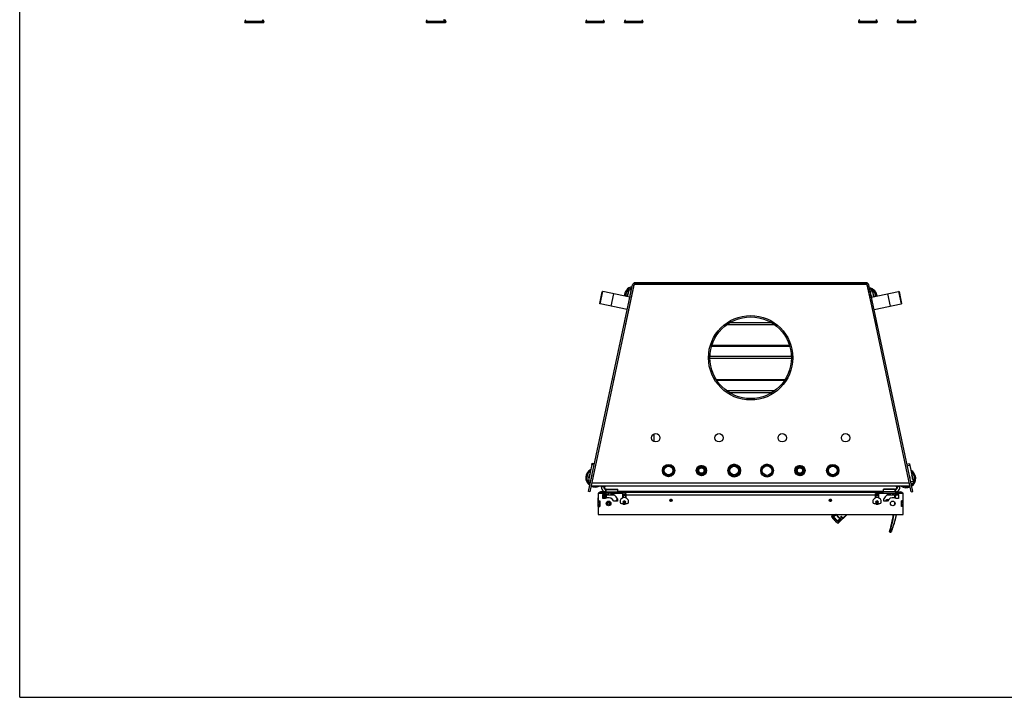
# Model space of a CAD drawing. Units: millimetres. Extents: x 0 to 420, y 0 to 297.
# Drawn here: x 0 to 210, y 0 to 144 of the extents above; entities that cross this region are included whole.
import ezdxf

# ---------------------------------------------------------------- set-up
doc = ezdxf.new("R2010")
doc.units = ezdxf.units.MM
doc.header["$LTSCALE"] = 23.1
doc.layers.get('0').update_dxf_attribs({"linetype": 'CONTINUOUS'})
for name, color, linetype in [('AUSFORMSCHRAEGEN', 7, 'CONTINUOUS'), ('AUTO_AXIS', 7, 'CONTINUOUS'), ('BEZUGSACHSEN', 7, 'CONTINUOUS'), ('FASEN', 7, 'CONTINUOUS'), ('RUNDUNGEN', 7, 'CONTINUOUS')]:
    doc.layers.add(name, color=color, linetype=linetype)

msp = doc.modelspace()

# ---------------------------------------------------------------- linework, layer by layer
at = {"color": 7, "linetype": 'CONTINUOUS'}
for p, q in [((0, 0), (0, 297)), ((48, 144.09), (48, 143.93)), ((51.95, 144.09), (51.95, 143.93)), ((52.1, 144.09), (52.1, 143.93)), ((86.69, 144.09), (86.69, 143.93)), ((90.64, 144.09), (90.64, 143.93)), ((90.86, 144.09), (90.86, 143.93)), ((120.73, 144.09), (120.73, 143.93)), ((124.68, 144.09), (124.68, 143.93)), ((128.97, 144.09), (128.97, 143.93)), ((132.92, 144.09), (132.92, 143.93)), ((178.93, 144.09), (178.93, 143.93)), ((182.88, 144.09), (182.88, 143.93)), ((187.16, 144.09), (187.16, 143.93)), ((191.11, 144.09), (191.11, 143.93)), ((130.99, 87.86), (121.63, 43.79)), ((123.72, 83.92), (124.27, 86.5)), ((130.14, 85.28), (124.37, 86.5)), ((131.1, 88.03), (131.1, 88.02)), ((131.1, 88.02), (131.1, 88.02)), ((131.1, 88.02), (131.13, 87.99)), ((131.1, 88.02), (131.1, 88.02)), ((131.1, 88.02), (131.1, 88.02)), ((131.11, 88.02), (131.11, 88.02)), ((180.52, 88.09), (131.29, 88.09)), ((180.7, 88.02), (180.68, 87.99)), ((180.7, 88.03), (180.7, 88.02)), ((180.7, 88.02), (180.7, 88.02)), ((180.7, 88.02), (180.7, 88.02)), ((180.7, 88.02), (180.7, 88.02)), ((190.17, 43.79), (180.81, 87.86)), ((182.18, 85.39), (181.94, 86.48)), ((187.54, 86.5), (188.09, 83.92)), ((126.16, 83.37), (126.72, 86)), ((185.09, 86), (185.65, 83.37)), ((182.22, 82.65), (187.99, 83.87)), ((122.02, 49.61), (121.29, 46.19)), ((144.55, 48.99), (144.55, 49.04)), ((146.38, 48.85), (146.38, 48.77)), ((165.43, 48.85), (165.43, 48.77)), ((167.38, 48.85), (167.38, 48.77)), ((144.42, 47.84), (144.46, 47.84)), ((144.48, 47.74), (144.53, 47.74)), ((144.55, 47.65), (144.55, 47.7)), ((124.06, 44.79), (124.09, 44.79)), ((124.08, 45.03), (124.08, 45.04)), ((124.11, 45), (124.6, 44.9)), ((124.6, 44.9), (124.63, 45.04)), ((124.61, 44.7), (124.6, 44.7)), ((125.09, 44.29), (127.55, 44.29)), ((125.25, 44.29), (125.25, 44.4)), ((127.55, 44.29), (127.55, 44.4)), ((127.55, 43.79), (127.55, 44.29)), ((184.25, 44.29), (184.25, 44.4)), ((186.72, 44.29), (184.25, 44.29)), ((184.25, 43.79), (184.25, 44.29)), ((186.55, 44.29), (186.55, 44.4)), ((187.21, 44.9), (187.18, 45.04)), ((187.7, 45), (187.21, 44.9)), ((187.72, 45.03), (187.72, 45.04)), ((187.74, 44.79), (187.72, 44.79)), ((121.63, 43.79), (121.34, 43.86)), ((123.75, 43.77), (123.84, 43.48)), ((125.09, 43.79), (123.9, 43.79)), ((124.46, 42.38), (124.46, 42.78)), ((125.49, 43.16), (124.72, 43.16)), ((125.3, 43.14), (125.28, 43.14)), ((125.3, 43.14), (126.78, 43.14)), ((127.55, 43.75), (127.55, 43.79)), ((184.25, 43.75), (127.55, 43.75)), ((128.65, 43.14), (129.25, 43.14)), ((128.65, 42.82), (128.7, 42.82)), ((129.1, 43.49), (129.1, 43.75)), ((129.11, 43.44), (129.11, 43.29)), ((129.11, 43.29), (129.25, 43.29)), ((129.25, 42.82), (129.2, 42.82)), ((182.55, 43.29), (182.69, 43.29)), ((182.55, 43.14), (183.15, 43.14)), ((182.55, 42.82), (182.6, 42.82)), ((182.69, 43.44), (182.69, 43.29)), ((182.7, 43.49), (182.7, 43.75)), ((183.15, 42.82), (183.1, 42.82)), ((184.25, 43.75), (184.25, 43.79)), ((185.03, 43.14), (186.5, 43.14)), ((186.23, 43.49), (186.12, 43.46)), ((186.12, 43.46), (186.12, 43.14)), ((186.41, 43.46), (186.41, 43.14)), ((186.7, 43), (186.69, 43)), ((186.7, 42.99), (186.69, 42.99)), ((186.7, 43.26), (186.85, 43.26)), ((186.7, 42.45), (186.7, 42.94)), ((186.73, 42.54), (186.7, 42.54)), ((186.73, 42.85), (186.73, 42.44)), ((186.74, 43.79), (187.9, 43.79)), ((186.85, 43.26), (186.85, 43.09)), ((186.99, 43.46), (186.99, 43.44)), ((186.99, 43.36), (186.99, 43.16)), ((187.45, 43.12), (187.05, 43.16)), ((187.05, 43.14), (187.05, 43.15)), ((187.05, 43.13), (187.05, 43.14)), ((187.28, 43.46), (187.18, 43.49)), ((187.28, 43.46), (187.28, 43.44)), ((187.28, 43.28), (187.28, 43.16)), ((188.05, 43.77), (187.96, 43.48)), ((190.17, 43.79), (190.47, 43.86)), ((123.4, 40.67), (123.4, 41.92)), ((123.4, 41.89), (123.7, 41.89)), ((123.4, 41.69), (123.7, 41.69)), ((123.4, 40.89), (123.7, 40.89)), ((123.4, 40.69), (123.7, 40.69)), ((123.7, 41.82), (123.71, 41.82)), ((188.4, 41.89), (188.1, 41.89)), ((188.4, 41.69), (188.1, 41.69)), ((188.4, 40.89), (188.1, 40.89)), ((188.4, 40.69), (188.1, 40.69)), ((188.4, 40.67), (188.4, 41.92)), ((173.22, 38.66), (173.55, 38.99)), ((174.11, 38.91), (173.66, 38.45)), ((174.92, 38.11), (174.46, 37.65)), ((174.67, 37.21), (176.46, 38.99)), ((0, 0), (420, 0))]:
    msp.add_line(p, q, dxfattribs=at)
at = {"color": 9, "linetype": 'CONTINUOUS'}
for p, q in [((52.1, 144.09), (48, 144.09)), ((90.86, 144.09), (86.69, 144.09)), ((124.68, 144.09), (120.73, 144.09)), ((132.92, 144.09), (128.97, 144.09)), ((182.88, 144.09), (178.93, 144.09)), ((191.11, 144.09), (187.16, 144.09)), ((131.29, 87.99), (131.29, 88.39)), ((180.52, 88.39), (180.52, 88.09)), ((130.7, 87.92), (131, 87.85)), ((180.52, 88.09), (180.52, 87.99)), ((180.8, 87.85), (181.1, 87.92)), ((160.39, 79.84), (151.41, 79.84)), ((161, 79.44), (150.81, 79.44)), ((164.26, 74.8), (147.54, 74.8)), ((164.6, 72.63), (147.21, 72.63)), ((164.6, 72.23), (147.21, 72.23)), ((126.45, 67.92), (126.74, 67.86)), ((148.65, 67.59), (163.15, 67.59)), ((150.71, 65.42), (161.09, 65.42)), ((151.29, 65.02), (160.51, 65.02)), ((189.78, 45.64), (122.02, 45.64)), ((122.25, 45.04), (122.25, 45.04)), ((122.33, 45.03), (122.33, 45.04)), ((124.95, 43.8), (125.02, 44.3)), ((125.09, 43.79), (125.09, 44.29)), ((186.72, 43.79), (186.72, 44.29)), ((186.85, 43.8), (186.78, 44.3)), ((189.48, 45.03), (189.48, 45.04)), ((189.56, 45.04), (189.56, 45.04)), ((123.9, 43.49), (123.9, 43.79)), ((124.68, 43.18), (125.53, 43.18)), ((125.1, 42.94), (125.15, 42.94)), ((184.25, 43.86), (127.55, 43.86)), ((129.21, 42.62), (128.69, 42.62)), ((129.25, 43.14), (182.55, 43.14)), ((183.11, 42.62), (182.6, 42.62)), ((186.65, 42.94), (186.7, 42.94)), ((186.7, 43.2), (186.85, 43.2)), ((186.7, 43.17), (186.85, 43.17)), ((186.7, 43.12), (186.85, 43.12)), ((186.75, 42.84), (186.75, 42.44)), ((187.43, 43.09), (187.05, 43.13)), ((187.45, 43.09), (187.43, 43.09)), ((187.9, 43.49), (187.9, 43.79)), ((123.4, 41.49), (123.7, 41.49)), ((123.4, 41.09), (123.7, 41.09)), ((188.4, 41.49), (188.1, 41.49)), ((188.4, 41.09), (188.1, 41.09)), ((186.02, 35.67), (186.04, 35.72)), ((185.53, 35.32), (185.52, 35.28)), ((185.55, 35.37), (185.53, 35.32)), ((185.56, 35.43), (185.55, 35.37)), ((185.59, 35.49), (185.57, 35.43)), ((185.61, 35.57), (185.59, 35.52)), ((185.63, 35.63), (185.61, 35.57)), ((185.64, 35.66), (185.63, 35.63)), ((185.65, 35.69), (185.64, 35.68)), ((185.64, 35.68), (185.64, 35.66)), ((185.65, 35.7), (185.65, 35.69)), ((185.68, 35.23), (185.69, 35.27)), ((185.69, 35.27), (185.71, 35.33)), ((185.71, 35.33), (185.73, 35.37)), ((185.86, 35.24), (185.87, 35.27)), ((185.87, 35.27), (185.89, 35.32)), ((185.89, 35.32), (185.92, 35.38)), ((185.92, 35.38), (185.93, 35.41))]:
    msp.add_line(p, q, dxfattribs=at)
at = {"color": 3, "linetype": 'CONTINUOUS'}
for p, q in [((180.52, 88.39), (131.29, 88.39)), ((121.34, 43.86), (130.7, 87.92)), ((131.02, 87.93), (129.17, 79.26)), ((180.74, 87.99), (131.06, 87.99)), ((182.64, 79.26), (180.78, 87.93)), ((190.47, 43.86), (181.1, 87.92)), ((135.35, 54.49), (135.35, 56.19)), ((189.91, 45.04), (121.89, 45.04)), ((124.08, 45.03), (122.33, 45.03)), ((124.06, 44.79), (124.12, 45.04)), ((187.74, 44.79), (187.69, 45.04)), ((189.48, 45.03), (187.72, 45.03)), ((123.4, 43.49), (123.4, 41.92)), ((123.44, 43.49), (123.4, 43.49)), ((125.15, 43.44), (123.4, 43.44)), ((129.1, 43.49), (123.9, 43.49)), ((124.35, 43.23), (125.04, 43.42)), ((124.35, 42.38), (124.35, 43.23)), ((124.85, 42.38), (124.35, 42.38)), ((125.29, 42.5), (124.85, 42.38)), ((125.09, 43.79), (127.55, 43.79)), ((128.65, 43.44), (126.05, 43.44)), ((127.51, 42.33), (127.51, 41.84)), ((128.65, 42.54), (128.65, 43.44)), ((128.65, 43.12), (129.25, 43.12)), ((128.7, 43.12), (128.7, 42.69)), ((129.11, 43.74), (129.11, 43.44)), ((129.11, 43.74), (182.69, 43.74)), ((129.11, 43.44), (129.25, 43.44)), ((129.2, 43.12), (129.2, 42.69)), ((129.25, 43.44), (129.25, 42.54)), ((182.55, 43.44), (182.69, 43.44)), ((182.55, 42.54), (182.55, 43.44)), ((182.55, 43.12), (183.15, 43.12)), ((182.6, 43.12), (182.6, 42.69)), ((182.69, 43.74), (182.69, 43.44)), ((182.7, 43.49), (187.9, 43.49)), ((183.1, 43.12), (183.1, 42.69)), ((185.75, 43.44), (183.15, 43.44)), ((183.15, 43.44), (183.15, 42.54)), ((186.72, 43.79), (184.25, 43.79)), ((184.29, 41.84), (184.29, 42.33)), ((186.96, 42.38), (186.51, 42.5)), ((188.4, 43.44), (186.65, 43.44)), ((186.7, 43.26), (186.7, 42.94)), ((186.76, 43.42), (187.45, 43.23)), ((187.45, 42.38), (186.96, 42.38)), ((187.45, 43.23), (187.45, 42.38)), ((188.4, 43.49), (188.36, 43.49)), ((188.4, 41.92), (188.4, 43.49)), ((123.4, 41.92), (123.71, 41.92)), ((123.4, 40.67), (123.4, 38.99)), ((123.71, 40.67), (123.4, 40.67)), ((123.7, 40.67), (123.7, 41.92)), ((123.71, 41.92), (123.71, 40.67)), ((127.51, 41.84), (126.69, 41.84)), ((185.11, 41.84), (184.29, 41.84)), ((188.09, 41.92), (188.4, 41.92)), ((188.09, 40.67), (188.09, 41.92)), ((188.4, 40.67), (188.09, 40.67)), ((188.1, 40.67), (188.1, 41.92)), ((188.4, 38.99), (188.4, 40.67)), ((123.4, 38.99), (188.4, 38.99))]:
    msp.add_line(p, q, dxfattribs=at)
at = {"color": 2, "linetype": 'CONTINUOUS'}
for p, q in [((124.34, 86.49), (124.27, 86.5)), ((187.46, 86.49), (187.54, 86.5)), ((123.79, 83.9), (123.72, 83.92)), ((188.01, 83.9), (188.09, 83.92))]:
    msp.add_line(p, q, dxfattribs=at)
at = {"color": 7, "linetype": 'CONTINUOUS'}
for points in [[(125.14, 43.05), (125.13, 43.04), (125.12, 43.03), (125.12, 43.02), (125.11, 43), (125.11, 42.99), (125.11, 42.98), (125.1, 42.97), (125.1, 42.95)], [(125.2, 43.11), (125.18, 43.1), (125.17, 43.09), (125.16, 43.08), (125.15, 43.07), (125.14, 43.05)], [(125.28, 43.14), (125.26, 43.14), (125.25, 43.13), (125.23, 43.13), (125.21, 43.12), (125.2, 43.11)], [(186.41, 43.46), (186.4, 43.46), (186.38, 43.47), (186.36, 43.47), (186.35, 43.48), (186.33, 43.48), (186.32, 43.48), (186.3, 43.48), (186.28, 43.48), (186.27, 43.48), (186.25, 43.48), (186.24, 43.48), (186.22, 43.48), (186.21, 43.48), (186.19, 43.48), (186.17, 43.47), (186.16, 43.47), (186.14, 43.46), (186.12, 43.46)], [(186.99, 43.46), (186.96, 43.46), (186.93, 43.47), (186.89, 43.47), (186.86, 43.48), (186.83, 43.48), (186.8, 43.48), (186.77, 43.48), (186.73, 43.48), (186.7, 43.48), (186.67, 43.48), (186.64, 43.48), (186.61, 43.48), (186.57, 43.48), (186.54, 43.48), (186.51, 43.47), (186.48, 43.47), (186.45, 43.46), (186.41, 43.46)], [(187.28, 43.46), (187.26, 43.46), (187.25, 43.47), (187.23, 43.47), (187.21, 43.48), (187.2, 43.48), (187.18, 43.48), (187.17, 43.48), (187.15, 43.48), (187.13, 43.48), (187.12, 43.48), (187.1, 43.48), (187.09, 43.48), (187.07, 43.48), (187.06, 43.48), (187.04, 43.47), (187.02, 43.47), (187.01, 43.46), (186.99, 43.46)], [(187.05, 43.15), (187.05, 43.16), (187.05, 43.16), (187.05, 43.16)], [(185.51, 35.32), (185.51, 35.31), (185.51, 35.31), (185.51, 35.3), (185.51, 35.3), (185.51, 35.29), (185.51, 35.29), (185.52, 35.29), (185.52, 35.28)], [(185.52, 35.28), (185.55, 35.27), (185.57, 35.26), (185.6, 35.25), (185.62, 35.24), (185.65, 35.24), (185.68, 35.23)], [(185.68, 35.23), (185.71, 35.23), (185.74, 35.23), (185.77, 35.23), (185.8, 35.23), (185.83, 35.24), (185.86, 35.24)], [(185.86, 35.24), (185.86, 35.25), (185.87, 35.25), (185.87, 35.25), (185.87, 35.25), (185.88, 35.26), (185.88, 35.26)]]:
    msp.add_lwpolyline(points, dxfattribs=at)
at = {"color": 3, "linetype": 'CONTINUOUS'}
for points in [[(128.69, 42.62), (128.7, 42.63), (128.7, 42.64), (128.7, 42.66), (128.7, 42.67), (128.7, 42.68), (128.7, 42.69)], [(129.2, 42.69), (129.2, 42.68), (129.2, 42.67), (129.2, 42.66), (129.2, 42.64), (129.21, 42.63), (129.21, 42.62)], [(182.6, 42.62), (182.6, 42.63), (182.6, 42.64), (182.6, 42.66), (182.6, 42.67), (182.6, 42.68), (182.6, 42.69)], [(183.1, 42.69), (183.1, 42.68), (183.1, 42.67), (183.1, 42.66), (183.11, 42.64), (183.11, 42.63), (183.11, 42.62)]]:
    msp.add_lwpolyline(points, dxfattribs=at)
at = {"color": 9, "linetype": 'CONTINUOUS'}
for points in [[(186.73, 42.85), (186.73, 42.85), (186.73, 42.85), (186.74, 42.85), (186.74, 42.85), (186.75, 42.84)], [(187.05, 43.13), (187.05, 43.13), (187.04, 43.13), (187.04, 43.13), (187.04, 43.13), (187.03, 43.13), (187.03, 43.13), (187.02, 43.13), (187.02, 43.13), (187.02, 43.13), (187.01, 43.13), (187.01, 43.13), (187, 43.13), (187, 43.13), (186.99, 43.12), (186.99, 43.12), (186.98, 43.12), (186.97, 43.12), (186.97, 43.12), (186.96, 43.12), (186.95, 43.11), (186.95, 43.11), (186.94, 43.11), (186.93, 43.11), (186.92, 43.1), (186.92, 43.1), (186.91, 43.1), (186.9, 43.09), (186.89, 43.09), (186.88, 43.08), (186.87, 43.07), (186.87, 43.07), (186.86, 43.06), (186.85, 43.05), (186.84, 43.04), (186.83, 43.03), (186.82, 43.02), (186.81, 43.01), (186.8, 43), (186.79, 42.98), (186.78, 42.97), (186.78, 42.95), (186.77, 42.93), (186.76, 42.91), (186.76, 42.89), (186.75, 42.87), (186.75, 42.84)], [(187.42, 43.12), (187.42, 43.12), (187.42, 43.12), (187.42, 43.12), (187.43, 43.11), (187.43, 43.11), (187.43, 43.1), (187.43, 43.1), (187.43, 43.09)], [(187.43, 43.09), (187.43, 42.93), (187.43, 42.76), (187.42, 42.59), (187.42, 42.43), (187.42, 42.38)], [(186.39, 38.99), (186.35, 38.75), (186.28, 38.33), (186.2, 37.94), (186.13, 37.56), (186.05, 37.2), (185.96, 36.84), (185.87, 36.48), (185.77, 36.1), (185.65, 35.7)], [(186.04, 35.72), (186.22, 36.22), (186.4, 36.73), (186.56, 37.25), (186.71, 37.77), (186.85, 38.29), (186.97, 38.82), (187, 38.99)], [(185.63, 35.71), (185.63, 35.71), (185.63, 35.71), (185.63, 35.7), (185.64, 35.7), (185.64, 35.7), (185.65, 35.7)], [(185.71, 35.67), (185.74, 35.66), (185.77, 35.66), (185.79, 35.66), (185.82, 35.66), (185.85, 35.66), (185.87, 35.66), (185.9, 35.67), (185.93, 35.67), (185.96, 35.68), (185.99, 35.69), (186.01, 35.7), (186.04, 35.72)], [(186.06, 35.71), (186.06, 35.71), (186.05, 35.71), (186.05, 35.71), (186.05, 35.71), (186.04, 35.71), (186.04, 35.72)], [(185.55, 35.46), (185.55, 35.46), (185.55, 35.45), (185.55, 35.44), (185.56, 35.44), (185.56, 35.43), (185.56, 35.43)], [(185.56, 35.43), (185.58, 35.42), (185.59, 35.41), (185.6, 35.41), (185.61, 35.4), (185.62, 35.4), (185.64, 35.39), (185.65, 35.39), (185.66, 35.38), (185.68, 35.38), (185.69, 35.38), (185.71, 35.37), (185.73, 35.37)], [(185.57, 35.43), (185.57, 35.43), (185.56, 35.43)], [(185.59, 35.52), (185.59, 35.51), (185.59, 35.49)], [(185.65, 35.7), (185.65, 35.7), (185.65, 35.7), (185.65, 35.7), (185.66, 35.69), (185.66, 35.69), (185.66, 35.69), (185.66, 35.69), (185.66, 35.69), (185.66, 35.69), (185.67, 35.69), (185.67, 35.68), (185.67, 35.68), (185.67, 35.68), (185.68, 35.68), (185.68, 35.68), (185.68, 35.68), (185.69, 35.68), (185.69, 35.67), (185.69, 35.67), (185.7, 35.67), (185.7, 35.67), (185.71, 35.67), (185.71, 35.67), (185.71, 35.67)], [(185.73, 35.37), (185.72, 35.38), (185.72, 35.38), (185.72, 35.39), (185.71, 35.41), (185.71, 35.42), (185.71, 35.44), (185.71, 35.46), (185.71, 35.49), (185.71, 35.52), (185.71, 35.54), (185.71, 35.57), (185.71, 35.6), (185.71, 35.64), (185.71, 35.67)], [(185.73, 35.37), (185.76, 35.37), (185.79, 35.37), (185.82, 35.37), (185.85, 35.37), (185.88, 35.38), (185.92, 35.38)], [(185.94, 35.4), (185.93, 35.4), (185.93, 35.39), (185.93, 35.39), (185.92, 35.39), (185.92, 35.39), (185.92, 35.38)], [(185.93, 35.41), (185.93, 35.43), (185.94, 35.45)], [(185.94, 35.45), (185.96, 35.49), (185.97, 35.52), (185.98, 35.55), (185.99, 35.58), (186, 35.61), (186.02, 35.67)]]:
    msp.add_lwpolyline(points, dxfattribs=at)
at = {"color": 7, "linetype": 'CONTINUOUS'}
for centre, radius in [((155.9, 72.39), 9), ((155.9, 72.39), 8.7), ((145.4, 48.34), 0.745), ((145.4, 48.34), 0.58), ((152.4, 48.34), 1.02), ((159.4, 48.34), 1.02), ((166.4, 48.34), 0.745), ((166.4, 48.34), 0.58), ((138.9, 41.99), 0.25), ((138.9, 41.99), 0.175), ((172.9, 41.99), 0.25), ((172.9, 41.99), 0.175), ((128.95, 41.67), 0.25), ((128.95, 41.67), 0.15), ((182.85, 41.67), 0.25), ((182.85, 41.67), 0.15)]:
    msp.add_circle(centre, radius, dxfattribs=at)
at = {"color": 3, "linetype": 'CONTINUOUS'}
for centre in [(125.6, 41.34), (186.2, 41.34)]:
    msp.add_circle(centre, 0.5, dxfattribs=at)
at = {"color": 7, "linetype": 'CONTINUOUS'}
for centre, radius, start, end in [((48.41, 144.09), 0.41, 113.3, 180), ((51.54, 144.09), 0.41, 0, 66.7), ((51.69, 144.09), 0.41, 0, 66.7), ((87.1, 144.09), 0.41, 113.3, 180), ((90.23, 144.09), 0.41, 0, 66.7), ((90.45, 144.09), 0.41, 0, 66.7), ((121.14, 144.09), 0.41, 113.3, 180), ((124.27, 144.09), 0.41, 0, 66.7), ((129.38, 144.09), 0.41, 113.3, 180), ((132.51, 144.09), 0.41, 0, 66.7), ((179.34, 144.09), 0.41, 113.3, 180), ((182.47, 144.09), 0.41, 0, 66.7), ((187.57, 144.09), 0.41, 113.3, 180), ((190.7, 144.09), 0.41, 0, 66.7), ((130.94, 85.57), 1.98, 99.5372, 181.2016), ((131.29, 87.79), 0.3, 90, 168), ((180.52, 87.79), 0.3, 12, 90), ((180.91, 85.34), 1.98, 5.5501, 80.4629), ((130.94, 85.57), 0.8, 143.0337, 192.9663), ((180.91, 85.34), 0.8, 355.9046, 36.9671), ((122.7, 46.81), 1.98, 117.2694, 236.4554), ((189.13, 46.66), 1.98, 303.5371, 62.7309), ((122.7, 46.81), 0.8, 143.0756, 192.9244), ((189.13, 46.66), 0.8, 347.0329, 36.9671), ((122.7, 46.81), 1.98, 245.5733, 295.8785), ((125.09, 44.79), 0.5, 168.0003, 270.0003), ((186.72, 44.79), 0.5, 270, 12.0001), ((189.13, 46.66), 1.98, 235.4543, 294.4195), ((123.9, 43.29), 0.5, 90.0003, 162.5383), ((124.65, 42.74), 0.203, 138.9958, 168.0612), ((124.72, 43.21), 0.05, 216.12, 270.0003), ((125.3, 42.94), 0.2, 90, 180), ((125.49, 43.21), 0.05, 270.0003, 323.8807), ((186.5, 42.94), 0.2, 0, 90), ((187.05, 42.84), 0.32, 90.0581, 179.11), ((186.78, 42.85), 0.05, 180.1462, 188.5077), ((187.9, 43.29), 0.5, 17.4624, 90.0003), ((127.55, 41.69), 0.21, 101.6427, 133.2035), ((185.05, 41.69), 0.21, 67.4374, 133.0557), ((178, 41.99), 6, 216.7944, 233.2056), ((162.06, 42.75), 24.6, 342.4154, 351.2133), ((167.28, 43.01), 20.15, 337.3953, 348.512)]:
    msp.add_arc(centre, radius, start, end, dxfattribs=at)
at = {"color": 3, "linetype": 'CONTINUOUS'}
for centre, radius, start, end in [((131.29, 87.79), 0.6, 90, 168), ((180.52, 87.79), 0.6, 12, 90), ((122.33, 45.63), 0.6, 258.3622, 270), ((125.09, 44.79), 1, 168.0003, 270.0003), ((186.72, 44.79), 1, 270, 12.0001), ((189.48, 45.63), 0.6, 270, 281.6378), ((123.9, 43.29), 0.2, 90.0003, 131.3766), ((125.6, 41.34), 2.15, 102.0522, 105.0317), ((125.6, 41.34), 1.2, 24.7619, 105.0317), ((125.6, 41.34), 2.15, 27.4659, 77.9485), ((128.95, 41.67), 0.9, 114.1481, 142.3807), ((128.5, 42.67), 0.2, 294.1481, 344.4125), ((129.4, 42.67), 0.2, 195.5882, 245.8526), ((128.95, 41.67), 0.9, 37.62, 65.8526), ((182.85, 41.67), 0.9, 114.1481, 142.3807), ((182.4, 42.67), 0.2, 294.1481, 344.4125), ((183.3, 42.67), 0.2, 195.5882, 245.8526), ((182.85, 41.67), 0.9, 37.62, 65.8526), ((186.2, 41.34), 2.15, 102.0522, 152.5348), ((186.2, 41.34), 1.2, 74.969, 155.2388), ((186.2, 41.34), 2.15, 74.969, 77.9485), ((187.9, 43.29), 0.2, 48.6241, 90.0003), ((128.95, 41.67), 0.5, 224.46, 315.5407), ((182.85, 41.67), 0.5, 224.46, 315.5407)]:
    msp.add_arc(centre, radius, start, end, dxfattribs=at)
at = {"color": 9, "linetype": 'CONTINUOUS'}
for centre, start, end in [((130.94, 85.57), 124.398, 183.1375), ((130.94, 85.57), 102.8095, 123.9658), ((180.91, 85.34), 56.0345, 77.1906), ((180.91, 85.34), 4.6208, 55.6023), ((122.7, 46.81), 124.398, 211.6027), ((189.13, 46.66), 328.3977, 55.6023), ((122.7, 46.81), 212.0349, 233.1817), ((189.13, 46.66), 250.4134, 290.8168), ((189.13, 46.66), 306.8094, 327.9655)]:
    msp.add_arc(centre, 1.73, start, end, dxfattribs=at)
at = {"color": 2, "linetype": 'CONTINUOUS'}
for centre, radius in [((138.4, 48.34), 1.05), ((145.4, 48.34), 1.05), ((152.4, 48.34), 1.32), ((159.4, 48.34), 1.32), ((166.4, 48.34), 1.05), ((173.4, 48.34), 1.05), ((138.9, 41.99), 0.21), ((172.9, 41.99), 0.21), ((128.95, 41.67), 0.21), ((182.85, 41.67), 0.21)]:
    msp.add_arc(centre, radius, 255, 195, dxfattribs=at)
at = {"color": 7, "linetype": 'CONTINUOUS'}
for major_axis, start_param, end_param in [((0.2, 0), 0.604026, 1.570796), ((0, 0.2), -1.570796, -0.96677)]:
    msp.add_ellipse((186.5, 42.94), major_axis=major_axis, ratio=1, start_param=start_param, end_param=end_param, dxfattribs=at)
at = {"layer": 'AUSFORMSCHRAEGEN', "color": 9, "linetype": 'CONTINUOUS'}
for p, q in [((173.59, 38.99), (173.25, 38.66)), ((173.62, 38.99), (173.27, 38.64)), ((174.64, 37.26), (175.49, 38.1)), ((174.66, 37.24), (175.51, 38.08)), ((175.17, 38.47), (175.17, 38.47)), ((175.17, 38.42), (175.17, 38.42)), ((175.22, 38.51), (175.22, 38.51)), ((175.27, 38.51), (175.27, 38.51)), ((175.59, 38.2), (176.38, 38.99)), ((175.6, 38.18), (176.42, 38.99))]:
    msp.add_line(p, q, dxfattribs=at)
at = {"layer": 'AUSFORMSCHRAEGEN', "color": 7, "linetype": 'CONTINUOUS'}
for p, q in [((175.17, 38.47), (175.22, 38.51)), ((175.22, 38.51), (175.17, 38.47)), ((175.51, 38.08), (175.61, 38.18))]:
    msp.add_line(p, q, dxfattribs=at)
for points in [[(175.17, 38.42), (175.17, 38.42), (175.17, 38.43), (175.16, 38.44), (175.16, 38.44), (175.16, 38.45), (175.17, 38.46), (175.17, 38.47), (175.17, 38.47)], [(175.17, 38.47), (175.17, 38.47), (175.17, 38.46), (175.16, 38.45), (175.16, 38.44), (175.16, 38.44), (175.17, 38.43), (175.17, 38.42), (175.17, 38.42)], [(175.22, 38.51), (175.22, 38.52), (175.23, 38.52), (175.24, 38.52), (175.24, 38.53), (175.25, 38.52), (175.26, 38.52), (175.27, 38.52), (175.27, 38.51)], [(175.27, 38.51), (175.27, 38.52), (175.26, 38.52), (175.25, 38.52), (175.24, 38.52), (175.24, 38.52), (175.23, 38.52), (175.22, 38.52), (175.22, 38.51)]]:
    msp.add_lwpolyline(points, dxfattribs=at)
for centre, major_axis, start_param, end_param in [((175.19, 39.18), (11.1, -11.1), -1.537032, -1.508702), ((175.19, 39.18), (11.08, -11.08), -1.536967, -1.506705), ((174.51, 38.5), (11.1, -11.1), 1.508702, 1.537032), ((174.51, 38.5), (11.08, -11.08), 1.506705, 1.536967), ((175.49, 38.1), (-0.0212, 0.0212), -4.650295, -3.371913), ((174.83, 38.78), (0.707, -0.707), -0.230321, -0.221269), ((175.58, 38.2), (-0.0212, 0.0212), -2.911272, -1.63289), ((174.91, 38.86), (0.707, -0.707), 0.221269, 0.230321)]:
    msp.add_ellipse(centre, major_axis=major_axis, ratio=0.034921, start_param=start_param, end_param=end_param, dxfattribs=at)
at = {"layer": 'AUTO_AXIS', "color": 7, "linetype": 'CONTINUOUS'}
for p, q in [((124.8, 43.83), (124.8, 43.79)), ((187, 43.83), (187, 43.79))]:
    msp.add_line(p, q, dxfattribs=at)
for centre in [(138.9, 41.99), (172.9, 41.99)]:
    msp.add_circle(centre, 0.14, dxfattribs=at)
for start, end in [(180.0003, 185.4657), (201.4441, 216.12), (323.8807, 0.0003)]:
    msp.add_arc((125.1, 43.49), 0.525, start, end, dxfattribs=at)
at = {"layer": 'BEZUGSACHSEN', "color": 7, "linetype": 'CONTINUOUS'}
for p, q in [((129.63, 85.39), (129.97, 87)), ((129.91, 86.71), (130.42, 86.6)), ((189.3, 49.35), (189.81, 49.46)), ((189.75, 49.75), (190.6, 45.74)), ((187.15, 45.04), (187.21, 44.74)), ((190.54, 46.04), (190.03, 45.93)), ((124.5, 42.64), (124.5, 42.38)), ((125.1, 42.64), (125.1, 42.45))]:
    msp.add_line(p, q, dxfattribs=at)
at = {"layer": 'BEZUGSACHSEN', "color": 3, "linetype": 'CONTINUOUS'}
for p, q in [((130.48, 86.89), (129.97, 87)), ((189.75, 49.75), (189.24, 49.64)), ((190.09, 45.63), (190.6, 45.74)), ((125.15, 42.46), (125.15, 43.04)), ((126.85, 43.09), (125.2, 43.09)), ((186.6, 43.09), (184.95, 43.09)), ((186.65, 42.46), (186.65, 43.04)), ((186.65, 41.12), (186.65, 41.56))]:
    msp.add_line(p, q, dxfattribs=at)
for centre, radius in [((135.65, 55.34), 0.9), ((149.15, 55.34), 0.9), ((162.65, 55.34), 0.9), ((176.15, 55.34), 0.9), ((145.4, 48.34), 1.1), ((166.4, 48.34), 1.1)]:
    msp.add_circle(centre, radius, dxfattribs=at)
at = {"layer": 'BEZUGSACHSEN', "color": 7, "linetype": 'CONTINUOUS'}
msp.add_circle((125.6, 41.34), 0.31, dxfattribs=at)
for centre, start, end in [((130.94, 85.57), 139.4537, 196.5463), ((180.91, 85.34), 356.4055, 40.5469), ((122.7, 46.81), 139.4881, 196.5119), ((189.13, 46.66), 343.4531, 40.5469)]:
    msp.add_arc(centre, 0.825, start, end, dxfattribs=at)
at = {"layer": 'BEZUGSACHSEN', "color": 3, "linetype": 'CONTINUOUS'}
for centre, start, end in [((125.2, 43.04), 90, 180), ((186.6, 43.04), 0, 90)]:
    msp.add_arc(centre, 0.05, start, end, dxfattribs=at)
at = {"layer": 'FASEN', "color": 7, "linetype": 'CONTINUOUS'}
for p, q in [((48, 143.93), (48.05, 143.93)), ((48.05, 143.88), (48, 143.93)), ((48.05, 143.93), (51.95, 143.93)), ((48.05, 143.88), (52.05, 143.88)), ((51.9, 143.88), (51.95, 143.93)), ((51.95, 143.93), (52.06, 143.93)), ((52.05, 143.88), (52.1, 143.93)), ((52.06, 143.93), (52.1, 143.93)), ((86.69, 143.93), (86.73, 143.93)), ((86.74, 143.88), (86.69, 143.93)), ((86.73, 143.93), (90.64, 143.93)), ((86.74, 143.88), (90.81, 143.88)), ((90.59, 143.88), (90.64, 143.93)), ((90.64, 143.93), (90.82, 143.93)), ((90.81, 143.88), (90.86, 143.93)), ((90.82, 143.93), (90.86, 143.93)), ((120.78, 143.88), (120.73, 143.93)), ((120.73, 143.93), (121.7, 143.93)), ((120.78, 143.88), (124.63, 143.88)), ((121.7, 143.93), (122.04, 143.93)), ((122.04, 143.93), (122.29, 143.93)), ((122.29, 143.93), (122.5, 143.93)), ((122.5, 143.93), (122.55, 143.93)), ((122.55, 143.93), (122.85, 143.93)), ((122.85, 143.93), (124.68, 143.93)), ((124.63, 143.88), (124.68, 143.93)), ((128.97, 143.93), (129.94, 143.93)), ((129.02, 143.88), (128.97, 143.93)), ((129.02, 143.88), (132.87, 143.88)), ((129.94, 143.93), (130.28, 143.93)), ((130.28, 143.93), (130.53, 143.93)), ((130.53, 143.93), (130.73, 143.93)), ((130.73, 143.93), (130.79, 143.93)), ((130.79, 143.93), (131.08, 143.93)), ((131.08, 143.93), (132.92, 143.93)), ((132.87, 143.88), (132.92, 143.93)), ((178.93, 143.93), (180.77, 143.93)), ((178.98, 143.88), (178.93, 143.93)), ((178.98, 143.88), (182.83, 143.88)), ((180.77, 143.93), (181.06, 143.93)), ((181.06, 143.93), (181.12, 143.93)), ((181.12, 143.93), (181.32, 143.93)), ((181.32, 143.93), (181.57, 143.93)), ((181.57, 143.93), (181.9, 143.93)), ((181.9, 143.93), (182.88, 143.93)), ((182.83, 143.88), (182.88, 143.93)), ((187.16, 143.93), (188.99, 143.93)), ((187.21, 143.88), (187.16, 143.93)), ((187.21, 143.88), (191.06, 143.88)), ((188.99, 143.93), (189.28, 143.93)), ((189.28, 143.93), (189.34, 143.93)), ((189.34, 143.93), (189.54, 143.93)), ((189.54, 143.93), (189.8, 143.93)), ((189.8, 143.93), (190.12, 143.93)), ((190.12, 143.93), (191.11, 143.93)), ((191.06, 143.88), (191.11, 143.93)), ((123.73, 83.99), (124.25, 86.43)), ((123.81, 83.87), (124.37, 86.5)), ((124.25, 86.43), (124.37, 86.5)), ((130.14, 85.28), (124.37, 86.5)), ((181.66, 85.28), (187.44, 86.5)), ((187.55, 86.43), (187.44, 86.5)), ((187.44, 86.5), (187.99, 83.87)), ((187.55, 86.43), (188.07, 83.99)), ((123.73, 83.99), (123.81, 83.87)), ((129.58, 82.65), (123.81, 83.87)), ((182.22, 82.65), (187.99, 83.87)), ((188.07, 83.99), (187.99, 83.87))]:
    msp.add_line(p, q, dxfattribs=at)
for centre, radius in [((138.4, 48.34), 1.32), ((138.4, 48.34), 1.22), ((138.4, 48.34), 1.03), ((138.4, 48.34), 0.931), ((145.4, 48.34), 1.06), ((145.4, 48.34), 0.965), ((152.4, 48.34), 1.34), ((152.4, 48.34), 1.25), ((152.4, 48.34), 0.931), ((159.4, 48.34), 1.34), ((159.4, 48.34), 1.25), ((166.4, 48.34), 1.06), ((166.4, 48.34), 0.965), ((173.4, 48.34), 1.32), ((173.4, 48.34), 1.22), ((173.4, 48.34), 1.03), ((173.4, 48.34), 0.931), ((125.6, 41.34), 0.3), ((125.6, 41.34), 0.2)]:
    msp.add_circle(centre, radius, dxfattribs=at)
at = {"layer": 'RUNDUNGEN', "color": 3, "linetype": 'CONTINUOUS'}
for p, q in [((181.37, 86.67), (181.88, 86.78)), ((122.08, 49.9), (122.6, 49.79)), ((121.74, 45.78), (121.23, 45.89)), ((128.35, 41.32), (129.55, 41.32)), ((182.26, 41.32), (183.45, 41.32))]:
    msp.add_line(p, q, dxfattribs=at)
at = {"layer": 'RUNDUNGEN', "color": 7, "linetype": 'CONTINUOUS'}
for p, q in [((181.94, 86.48), (181.43, 86.37)), ((181.94, 86.48), (181.88, 86.78)), ((164.21, 74.98), (147.6, 74.98)), ((148.54, 67.76), (163.27, 67.76)), ((122.02, 49.61), (122.08, 49.9)), ((122.53, 49.5), (122.02, 49.61)), ((121.29, 46.19), (121.23, 45.89)), ((121.29, 46.19), (121.81, 46.08)), ((124.65, 45.04), (124.62, 44.87)), ((124.73, 44.66), (124.73, 45.04)), ((124.8, 45.04), (124.73, 44.66)), ((125.23, 44.4), (127.55, 44.4)), ((186.58, 44.4), (184.25, 44.4)), ((187.08, 44.66), (187, 45.04)), ((187.08, 44.66), (187.08, 45.04)), ((123.3, 42.47), (123.3, 41.91)), ((124.5, 42.94), (124.7, 43.14)), ((124.5, 42.64), (124.5, 42.94)), ((125.1, 42.64), (124.5, 42.64)), ((125.1, 43.14), (124.7, 43.14)), ((125.1, 43.14), (125.1, 42.64)), ((125.3, 43.14), (126.78, 43.14)), ((126.05, 43.14), (126.05, 43.24)), ((128.65, 43.14), (129.25, 43.14)), ((129.1, 43.59), (129.11, 43.59)), ((182.55, 43.14), (183.15, 43.14)), ((182.69, 43.59), (182.7, 43.59)), ((185.03, 43.14), (186.5, 43.14)), ((185.75, 43.14), (185.75, 43.24)), ((186.85, 43.15), (187, 43.16)), ((187.08, 43.16), (187.27, 43.16)), ((187.45, 43.13), (187.27, 43.16))]:
    msp.add_line(p, q, dxfattribs=at)
at = {"layer": 'RUNDUNGEN', "color": 9, "linetype": 'CONTINUOUS'}
for p, q in [((124.73, 44.66), (124.73, 45.04)), ((187.08, 44.66), (187.08, 45.04)), ((125.1, 42.74), (124.5, 42.74)), ((125.1, 43.04), (124.6, 43.04)), ((126.05, 43.24), (126.61, 43.24)), ((126.9, 43.49), (126.9, 43.44)), ((128.65, 43.24), (129.25, 43.24)), ((182.55, 43.24), (183.15, 43.24)), ((184.9, 43.49), (184.9, 43.44)), ((185.2, 43.24), (185.75, 43.24)), ((186.87, 43.1), (186.85, 43.1)), ((186.86, 43.1), (186.85, 43.1)), ((173.23, 38.4), (173.2, 38.4)), ((173.25, 38.66), (173.22, 38.66)), ((173.27, 38.64), (173.25, 38.66)), ((173.54, 38.57), (173.96, 38.99)), ((173.54, 38.57), (173.55, 38.55)), ((173.55, 38.55), (173.99, 38.99)), ((175.05, 38.03), (174.56, 37.54)), ((175.07, 38.02), (174.57, 37.53)), ((175.07, 38.02), (175.05, 38.03)), ((174.41, 37.19), (174.41, 37.22)), ((174.57, 37.53), (174.56, 37.54)), ((174.64, 37.26), (174.66, 37.24)), ((174.67, 37.21), (174.66, 37.24))]:
    msp.add_line(p, q, dxfattribs=at)
at = {"layer": 'RUNDUNGEN', "color": 7, "linetype": 'CONTINUOUS'}
for points in [[(124.73, 44.66), (124.73, 44.64), (124.73, 44.64)], [(124.73, 44.64), (124.73, 44.63), (124.73, 44.61), (124.73, 44.6), (124.74, 44.58), (124.75, 44.57), (124.76, 44.56), (124.77, 44.54), (124.78, 44.53), (124.8, 44.51), (124.82, 44.5), (124.84, 44.49), (124.86, 44.48), (124.88, 44.47), (124.9, 44.46), (124.93, 44.45), (124.95, 44.44), (124.98, 44.43), (125.01, 44.43), (125.04, 44.42), (125.07, 44.41), (125.1, 44.41), (125.13, 44.41), (125.16, 44.4), (125.19, 44.4), (125.23, 44.4)], [(186.58, 44.4), (186.61, 44.4), (186.64, 44.4), (186.67, 44.41), (186.7, 44.41), (186.73, 44.41), (186.76, 44.42), (186.79, 44.43), (186.82, 44.43), (186.85, 44.44), (186.88, 44.45), (186.9, 44.46), (186.92, 44.47), (186.95, 44.48), (186.97, 44.49), (186.99, 44.5), (187, 44.51), (187.02, 44.53), (187.03, 44.54), (187.05, 44.56), (187.06, 44.57), (187.06, 44.58), (187.07, 44.6), (187.07, 44.61), (187.08, 44.63), (187.08, 44.64)], [(187.08, 44.64), (187.08, 44.64), (187.08, 44.66)], [(187.27, 43.14), (187.27, 43.14), (187.27, 43.15), (187.27, 43.16)], [(187.27, 43.16), (187.27, 43.16), (187.27, 43.16)], [(173.66, 38.41), (173.65, 38.42), (173.65, 38.42), (173.65, 38.43), (173.65, 38.44), (173.66, 38.45), (173.66, 38.45)], [(174.16, 38.9), (174.15, 38.91), (174.15, 38.91), (174.14, 38.92), (174.13, 38.91), (174.12, 38.91), (174.11, 38.91)], [(174.91, 38.15), (174.92, 38.15), (174.92, 38.14), (174.92, 38.13), (174.92, 38.12), (174.92, 38.11), (174.92, 38.11)], [(174.42, 37.65), (174.43, 37.65), (174.43, 37.64), (174.44, 37.64), (174.45, 37.64), (174.45, 37.65), (174.46, 37.65)]]:
    msp.add_lwpolyline(points, dxfattribs=at)
at = {"layer": 'RUNDUNGEN', "color": 9, "linetype": 'CONTINUOUS'}
for points in [[(186.9, 43.15), (186.9, 43.15), (186.9, 43.15), (186.9, 43.15), (186.9, 43.14), (186.9, 43.13), (186.9, 43.12)], [(127.51, 41.85), (127.51, 41.85), (127.51, 41.85), (127.5, 41.85), (127.5, 41.84)], [(185.01, 41.85), (185, 41.85), (185, 41.84)], [(185.09, 41.85), (185.09, 41.86), (185.09, 41.86), (185.09, 41.86), (185.08, 41.87), (185.08, 41.87), (185.08, 41.87), (185.07, 41.87), (185.07, 41.87), (185.06, 41.87), (185.06, 41.88), (185.05, 41.88), (185.05, 41.88), (185.05, 41.88), (185.04, 41.87), (185.04, 41.87), (185.03, 41.87), (185.03, 41.87), (185.03, 41.87), (185.02, 41.87), (185.02, 41.86), (185.02, 41.86), (185.01, 41.86), (185.01, 41.86), (185.01, 41.85), (185.01, 41.85)], [(185.1, 41.84), (185.1, 41.85), (185.1, 41.85), (185.09, 41.85)], [(173.25, 38.66), (173.23, 38.64), (173.22, 38.62), (173.21, 38.6), (173.2, 38.58), (173.19, 38.55), (173.19, 38.53), (173.19, 38.51), (173.19, 38.49), (173.2, 38.46), (173.21, 38.44), (173.22, 38.42), (173.23, 38.4)], [(173.27, 38.64), (173.25, 38.62), (173.24, 38.6), (173.23, 38.59), (173.23, 38.57), (173.22, 38.55), (173.22, 38.53), (173.22, 38.51), (173.22, 38.49), (173.23, 38.47), (173.23, 38.45), (173.24, 38.44), (173.25, 38.42)], [(173.25, 38.42), (173.25, 38.42), (173.24, 38.41), (173.24, 38.41), (173.24, 38.4), (173.23, 38.4), (173.23, 38.4)], [(173.23, 38.4), (173.28, 38.34), (173.32, 38.28), (173.37, 38.23), (173.42, 38.17)], [(173.25, 38.42), (173.3, 38.36), (173.35, 38.3), (173.39, 38.25), (173.44, 38.19)], [(173.44, 38.19), (173.44, 38.19), (173.43, 38.18), (173.43, 38.18), (173.42, 38.17), (173.42, 38.17), (173.42, 38.17)], [(173.42, 38.17), (173.6, 37.97), (173.78, 37.77), (173.98, 37.59), (174.18, 37.41)], [(173.44, 38.19), (173.62, 37.99), (173.8, 37.8), (174, 37.61), (174.2, 37.43)], [(173.55, 38.46), (173.55, 38.47), (173.54, 38.47), (173.54, 38.48), (173.54, 38.48), (173.54, 38.49), (173.53, 38.49), (173.53, 38.5), (173.53, 38.5), (173.53, 38.51), (173.53, 38.51), (173.53, 38.51), (173.53, 38.52), (173.53, 38.52), (173.53, 38.52), (173.53, 38.53), (173.53, 38.53), (173.53, 38.53), (173.53, 38.54), (173.53, 38.54), (173.53, 38.54), (173.53, 38.55), (173.53, 38.55), (173.53, 38.55), (173.53, 38.55), (173.53, 38.55), (173.53, 38.56), (173.53, 38.56), (173.53, 38.56), (173.53, 38.56), (173.54, 38.57)], [(173.55, 38.55), (173.57, 38.53), (173.58, 38.52), (173.6, 38.5), (173.61, 38.49), (173.62, 38.47), (173.64, 38.46), (173.64, 38.46), (173.65, 38.45), (173.66, 38.45), (173.66, 38.45)], [(173.58, 38.48), (173.57, 38.48), (173.57, 38.49), (173.57, 38.49), (173.56, 38.5), (173.56, 38.5), (173.56, 38.5), (173.56, 38.51), (173.56, 38.51), (173.56, 38.51), (173.55, 38.51), (173.55, 38.52), (173.55, 38.52), (173.55, 38.52), (173.55, 38.53), (173.55, 38.53), (173.55, 38.53), (173.55, 38.53), (173.55, 38.54), (173.55, 38.54), (173.55, 38.54), (173.55, 38.54), (173.55, 38.54), (173.55, 38.54), (173.55, 38.55), (173.55, 38.55), (173.55, 38.55), (173.55, 38.55), (173.55, 38.55), (173.55, 38.55), (173.55, 38.55)], [(173.55, 38.46), (173.56, 38.47), (173.56, 38.47), (173.57, 38.48), (173.57, 38.48), (173.57, 38.48), (173.58, 38.48)], [(174.47, 37.54), (174.3, 37.68), (174.14, 37.82), (173.98, 37.98), (173.83, 38.13), (173.69, 38.29), (173.55, 38.46)], [(174.49, 37.57), (174.32, 37.7), (174.16, 37.85), (174.01, 38), (173.86, 38.15), (173.71, 38.31), (173.58, 38.48)], [(173.58, 38.48), (173.59, 38.47), (173.6, 38.45), (173.61, 38.44), (173.62, 38.43), (173.63, 38.43), (173.64, 38.42), (173.65, 38.41), (173.65, 38.41), (173.66, 38.41), (173.66, 38.41)], [(174.11, 38.91), (174.12, 38.91), (174.12, 38.92), (174.11, 38.92), (174.11, 38.94), (174.1, 38.95), (174.09, 38.96), (174.08, 38.98), (174.07, 38.99)], [(174.16, 38.9), (174.16, 38.91), (174.16, 38.91), (174.16, 38.92), (174.15, 38.93), (174.15, 38.94), (174.14, 38.95), (174.14, 38.96), (174.13, 38.97), (174.12, 38.99), (174.11, 38.99)], [(174.12, 38.99), (174.24, 38.84), (174.38, 38.68), (174.53, 38.52), (174.69, 38.38), (174.85, 38.23), (175.01, 38.1)], [(174.15, 38.99), (174.26, 38.86), (174.41, 38.7), (174.55, 38.54), (174.71, 38.4), (174.87, 38.26), (175.03, 38.12)], [(175.01, 38.1), (175, 38.11), (174.98, 38.12), (174.97, 38.13), (174.95, 38.14), (174.94, 38.14), (174.93, 38.15), (174.93, 38.15), (174.92, 38.15), (174.92, 38.15), (174.91, 38.15)], [(175.05, 38.03), (175.03, 38.05), (175.01, 38.06), (174.99, 38.07), (174.97, 38.08), (174.96, 38.09), (174.94, 38.1), (174.93, 38.1), (174.92, 38.11), (174.92, 38.11), (174.92, 38.11)], [(175.03, 38.12), (175.03, 38.12), (175.02, 38.11), (175.02, 38.11), (175.02, 38.1), (175.01, 38.1), (175.01, 38.1)], [(175.01, 38.1), (175.02, 38.1), (175.02, 38.09), (175.02, 38.09), (175.03, 38.09), (175.03, 38.09), (175.03, 38.08), (175.03, 38.08), (175.04, 38.08), (175.04, 38.08), (175.04, 38.07), (175.04, 38.07), (175.04, 38.07), (175.05, 38.07), (175.05, 38.07), (175.05, 38.06), (175.05, 38.06), (175.05, 38.06), (175.05, 38.06), (175.05, 38.06), (175.05, 38.05), (175.06, 38.05), (175.06, 38.05), (175.06, 38.05), (175.06, 38.05), (175.06, 38.05), (175.06, 38.04), (175.06, 38.04), (175.06, 38.04), (175.06, 38.04), (175.06, 38.04), (175.06, 38.04), (175.06, 38.04), (175.06, 38.04), (175.06, 38.04), (175.06, 38.03), (175.06, 38.03), (175.06, 38.03), (175.05, 38.03)], [(175.03, 38.12), (175.04, 38.12), (175.04, 38.12), (175.04, 38.11), (175.05, 38.11), (175.05, 38.1), (175.05, 38.1), (175.06, 38.1), (175.06, 38.09), (175.06, 38.09), (175.06, 38.09), (175.07, 38.08), (175.07, 38.08), (175.07, 38.08), (175.07, 38.07), (175.07, 38.07), (175.07, 38.07), (175.07, 38.07), (175.07, 38.06), (175.07, 38.06), (175.07, 38.06), (175.08, 38.06), (175.08, 38.05), (175.08, 38.05), (175.08, 38.05), (175.08, 38.05), (175.08, 38.04), (175.08, 38.04), (175.08, 38.04), (175.08, 38.04), (175.07, 38.04), (175.07, 38.03), (175.07, 38.03), (175.07, 38.03), (175.07, 38.03), (175.07, 38.03), (175.07, 38.02), (175.07, 38.02), (175.07, 38.02)], [(174.2, 37.43), (174.19, 37.43), (174.19, 37.42), (174.19, 37.42), (174.18, 37.41), (174.18, 37.41), (174.18, 37.41)], [(174.18, 37.41), (174.24, 37.36), (174.29, 37.32), (174.35, 37.27), (174.41, 37.22)], [(174.2, 37.43), (174.25, 37.38), (174.31, 37.34), (174.37, 37.29), (174.43, 37.25)], [(174.43, 37.25), (174.42, 37.24), (174.42, 37.24), (174.42, 37.23), (174.41, 37.23), (174.41, 37.23), (174.41, 37.22)], [(174.41, 37.22), (174.43, 37.21), (174.45, 37.2), (174.47, 37.19), (174.49, 37.19), (174.52, 37.18), (174.54, 37.18), (174.56, 37.19), (174.59, 37.19), (174.61, 37.2), (174.63, 37.21), (174.65, 37.22), (174.66, 37.24)], [(174.42, 37.65), (174.42, 37.65), (174.42, 37.64), (174.42, 37.64), (174.43, 37.63), (174.43, 37.62), (174.44, 37.61), (174.45, 37.6), (174.46, 37.59), (174.48, 37.58), (174.49, 37.57)], [(174.43, 37.25), (174.44, 37.23), (174.46, 37.22), (174.48, 37.22), (174.5, 37.21), (174.52, 37.21), (174.54, 37.21), (174.56, 37.21), (174.58, 37.22), (174.6, 37.22), (174.61, 37.23), (174.63, 37.25), (174.64, 37.26)], [(174.46, 37.65), (174.46, 37.65), (174.46, 37.64), (174.47, 37.64), (174.47, 37.63), (174.48, 37.62), (174.49, 37.6), (174.51, 37.59), (174.52, 37.57), (174.54, 37.56), (174.56, 37.54)], [(174.47, 37.54), (174.48, 37.55), (174.48, 37.55), (174.48, 37.56), (174.49, 37.56), (174.49, 37.57), (174.49, 37.57)], [(174.57, 37.53), (174.57, 37.53), (174.57, 37.52), (174.56, 37.52), (174.56, 37.52), (174.55, 37.52), (174.54, 37.52), (174.54, 37.52), (174.53, 37.52), (174.52, 37.52), (174.52, 37.52), (174.51, 37.52), (174.5, 37.52), (174.49, 37.53), (174.49, 37.53), (174.48, 37.54), (174.47, 37.54)], [(174.56, 37.54), (174.56, 37.54), (174.56, 37.54), (174.55, 37.54), (174.55, 37.54), (174.55, 37.54), (174.54, 37.54), (174.54, 37.54), (174.53, 37.54), (174.53, 37.54), (174.52, 37.55), (174.52, 37.55), (174.51, 37.55), (174.51, 37.55), (174.5, 37.56), (174.49, 37.56), (174.49, 37.57)]]:
    msp.add_lwpolyline(points, dxfattribs=at)
for centre, radius, start, end in [((130.94, 85.57), 1.35, 145.9702, 187.5312), ((130.94, 85.57), 1.32, 149.0176, 186.9944), ((180.91, 85.34), 1.35, 2.5352, 34.1109), ((180.91, 85.34), 1.32, 2.3431, 30.9941), ((122.7, 46.81), 1.35, 145.9702, 190.1112), ((122.7, 46.81), 1.32, 149.0176, 186.9944), ((189.13, 46.66), 1.35, 349.9699, 34.1109), ((189.13, 46.66), 1.32, 353.0173, 30.9941), ((127.55, 41.69), 0.42, 95.785, 158.6282), ((127.55, 41.69), 0.369, 96.6462, 155.4877), ((127.55, 41.69), 0.349, 96.9851, 153.96), ((185.05, 41.69), 0.42, 62.7712, 158.5771), ((185.05, 41.69), 0.369, 63.9124, 155.4287), ((185.05, 41.69), 0.349, 64.408, 153.8978), ((178, 41.99), 5.97, 219.8305, 230.1695)]:
    msp.add_arc(centre, radius, start, end, dxfattribs=at)
at = {"layer": 'RUNDUNGEN', "color": 7, "linetype": 'CONTINUOUS'}
for centre, radius, start, end in [((125.1, 44.76), 0.5, 168, 206.6474), ((123.35, 42.47), 0.05, 105.2579, 180.0003), ((123.63, 41.44), 1.11, 101.8368, 105.2579), ((126.4, 43.24), 0.35, 147.2762, 180), ((126.4, 43.24), 0.35, 133.7678, 144.6035), ((127.55, 41.69), 0.45, 95.3984, 160.17), ((185.05, 41.69), 0.45, 62.0032, 160.1247), ((185.4, 43.24), 0.35, 35.4673, 46.3174), ((185.4, 43.24), 0.35, 0, 32.7855), ((186.9, 43.1), 0.05, 91, 168.8279), ((123.35, 41.91), 0.05, 180.0003, 254.7428), ((123.63, 42.94), 1.11, 254.7428, 258.1639), ((123.63, 42.94), 1.11, 273.6949, 274.2093), ((185.05, 41.82), 0.0344, 35.3565, 144.6809), ((173.36, 38.52), 0.2, 135, 216.7925), ((178, 41.99), 5.63, 219.5093, 230.4907), ((178, 41.99), 4.93, 218.798, 231.202), ((162.06, 42.75), 24.6, 348.7092, 348.7619), ((162.06, 42.75), 24.6, 349.7025, 351.2133), ((167.28, 43.01), 20.15, 344.6023, 346.1036), ((167.28, 43.01), 20.15, 347.6064, 348.512), ((174.53, 37.35), 0.2, 233.2075, 315), ((162.06, 42.75), 24.6, 345.5791, 345.6434), ((162.06, 42.75), 24.6, 346.0747, 346.8032), ((167.28, 43.01), 20.15, 337.8295, 341.4448), ((167.28, 43.01), 20.15, 342.0848, 343.7842)]:
    msp.add_arc(centre, radius, start, end, dxfattribs=at)
at = {"layer": 'RUNDUNGEN', "color": 3, "linetype": 'CONTINUOUS'}
for centre, radius, start, end in [((128.95, 41.67), 0.9, 142.3807, 184.7805), ((128.95, 41.67), 0.9, 355.2201, 37.62), ((182.85, 41.67), 0.9, 142.3807, 184.7805), ((182.85, 41.67), 0.9, 355.2201, 37.62), ((128.35, 41.62), 0.3, 184.7805, 270.0003), ((129.55, 41.62), 0.3, 270.0003, 355.2201), ((182.26, 41.62), 0.3, 184.7805, 270.0003), ((183.45, 41.62), 0.3, 270.0003, 355.2201)]:
    msp.add_arc(centre, radius, start, end, dxfattribs=at)

doc.saveas('drawing.dxf')
